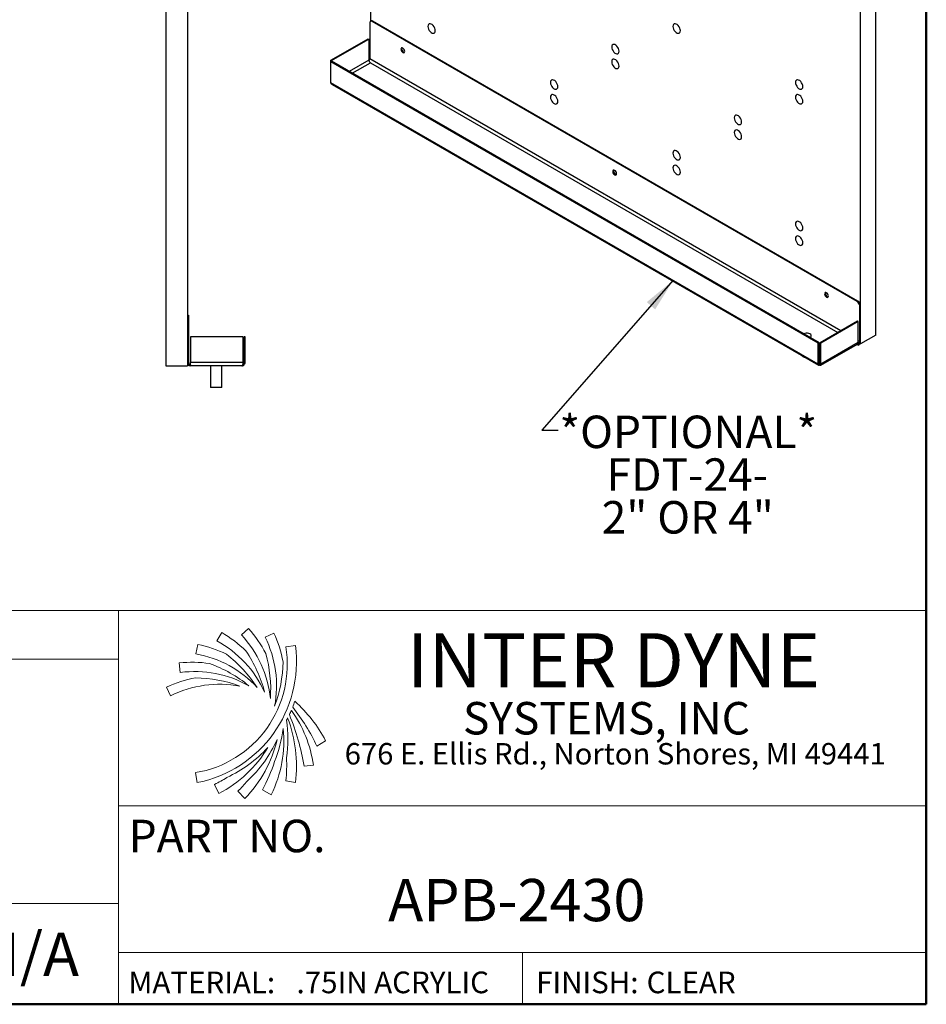
# Model space of a CAD drawing. Units: inches. Extents: x 0.5 to 10.5, y 0.5 to 8.
# Drawn here: x 7 to 10.5, y 0.5 to 4.3 of the extents above; entities that cross this region are included whole.
import ezdxf

# ---------------------------------------------------------------- set-up
doc = ezdxf.new("R2010")
doc.units = ezdxf.units.IN
doc.header["$MEASUREMENT"] = 0
doc.styles.add('SLDTEXTSTYLE1', font='TXT', dxfattribs={"width": 0.75})
doc.styles.add('SLDTEXTSTYLE2', font='TXT', dxfattribs={"width": 0.605})
doc.styles.add('SLDTEXTSTYLE3', font='TXT', dxfattribs={"width": 0.6875})
doc.dimstyles.new('SLDDIMSTYLE5', dxfattribs={"dimtxt": 0.18, "dimasz": 0.13, "dimexe": 0, "dimexo": 0.0625, "dimgap": 0, "dimtad": 0, "dimtih": 1, "dimtoh": 1, "dimdec": 0, "dimrnd": 1e-09, "dimzin": 0, "dimdsep": 46, "dimtxsty": 'Standard', "dimsah": 1, "dimcen": 0.09, "dimadec": 0, "dimazin": 0, "dimtfac": 0.13, "dimtdec": 0, "dimtofl": 0, "dimtmove": 0, "dimatfit": 3, "dimfxl": 0, "dimfrac": 2, "dimtolj": 1, "dimtzin": 0, "dimarcsym": 0})

# ---------------------------------------------------------------- blocks, each defined once
blk = doc.blocks.new('Block2')
at = {"color": 7, "linetype": 'Continuous', "lineweight": 18}
for p, q in [((0.4115, 0.8996), (0.4513, 0.9347)), ((0.2769, 0.8667), (0.3034, 0.9126)), ((0.5419, 0.888), (0.5901, 0.9102)), ((0.1613, 0.7957), (0.1722, 0.8476)), ((0.6556, 0.8348), (0.7082, 0.8419)), ((0.0754, 0.6931), (0.0699, 0.7459)), ((0.0224, 0.5648), (0, 0.6129)), ((0.8742, 0.318), (0.8264, 0.288)), ((0.756, 0.1782), (0.8073, 0.184)), ((0.1598, 0.1425), (0.1675, 0.0877)), ((0.2641, 0.0781), (0.2875, 0.0277)), ((0.6556, 0.0977), (0.7082, 0.0877)), ((0.392, 0.0407), (0.4299, 0)), ((0.527, 0.0476), (0.5759, 0.021))]:
    blk.add_line(p, q, dxfattribs=at)
for centre, radius, start, end in [((-0.0554, 0.4871), 0.676, 27.2822, 41.4553), ((-0.0092, 0.3369), 0.6021, 24.4158, 61.6387), ((-0.035, 0.3274), 0.676, 45.7822, 59.9553), ((-0.0278, 0.4879), 0.6021, 5.9158, 43.1387), ((0.0026, 0.6204), 0.6021, 349.1658, 26.3887), ((-0.024, 0.6277), 0.676, 10.5322, 24.7053), ((0.0616, 0.7366), 0.6021, 279.3887, 9.3887), ((0.0382, 0.7512), 0.676, 281.0193, 7.7053), ((0.0334, 0.186), 0.676, 63.9822, 78.1553), ((-0.182, 0.3948), 0.746, 14.8328, 33.9988), ((0.0551, 0.203), 0.6021, 42.6158, 79.8387), ((-0.1273, 0.204), 0.746, 33.0328, 52.1988), ((-0.1734, 0.5977), 0.746, 356.3328, 15.4988), ((0.14, 0.0735), 0.676, 81.7822, 95.9553), ((-0.0185, 0.0416), 0.746, 50.8328, 69.9988), ((-0.1052, 0.7675), 0.746, 339.5828, 358.7488), ((0.2852, 0), 0.676, 100.7822, 114.9553), ((0.1554, 0.0964), 0.6021, 60.4158, 97.6387), ((0.1457, -0.0818), 0.746, 69.8328, 88.9988), ((0.2923, 0.0266), 0.6021, 79.4158, 116.6387), ((0.257, 0.6715), 0.4682, 338.8566, 343.082), ((-0.1407, -0.1613), 1.0664, 24.9168, 38.5058), ((0.1969, -0.0349), 0.7637, 27.5217, 48.2938), ((0.257, 0.6715), 0.4682, 329.1712, 330.8336), ((-0.0227, 0.1812), 0.7368, 352.7086, 20.8418), ((0.257, 0.6715), 0.4682, 333.3599, 336.4479), ((-0.5938, -0.052), 1.3693, 9.6776, 22.0284), ((0.1419, 0.0906), 0.6719, 7.9977, 35.8839), ((-0.0314, 0.318), 0.676, 333.9432, 5.7079), ((-0.0705, 0.4744), 0.7174, 337.8565, 352.8553), ((0.0337, 0.3279), 0.634, 350.5873, 9.4127), ((-0.024, 0.6277), 0.676, 297.4432, 329.2079), ((0.0514, 0.7334), 0.6778, 294.4053, 318.1942), ((-0.0518, 0.4743), 0.676, 315.4432, 347.2079), ((-0.0128, 0.5982), 0.6778, 312.4053, 336.1942), ((-0.0253, 0.18), 0.6859, 353.1101, 3.6925), ((-0.263, 0.4778), 0.8995, 331.4309, 342.2843), ((0.0026, 0.6204), 0.6021, 295.7424, 303.116), ((-0.0243, 0.4757), 0.6021, 313.7424, 321.116)]:
    blk.add_arc(centre, radius, start, end, dxfattribs=at)
blk = doc.blocks.new('SW_NOTE_0_5')
at = {"color": 0, "linetype": 'Continuous', "lineweight": 0, "insert": (0.9977, 0.1063), "char_height": 0.0825, "attachment_point": 2, "style": 'SLDTEXTSTYLE1'}
blk.add_mtext('676 E. Ellis Rd., Norton Shores, MI 49441', dxfattribs=at)
blk = doc.blocks.new('SW_NOTE_0_6')
at = {"color": 0, "linetype": 'Continuous', "lineweight": 0, "char_height": 0.125, "attachment_point": 2}
for s, insert, style in [('*OPTIONAL*', (0.5011, 0.0566), 'SLDTEXTSTYLE1'), ('FDT-24-', (0.4973, -0.1078), 'SLDTEXTSTYLE1'), ('2" OR 4"', (0.499, -0.2722), 'SLDTEXTSTYLE3')]:
    blk.add_mtext(s, dxfattribs=dict(at, insert=insert, style=style))

msp = doc.modelspace()

# ---------------------------------------------------------------- linework, layer by layer
at = {"color": 7, "linetype": 'Continuous', "lineweight": 50}
for p, q in [((10.5, 8), (10.5, 0.5)), ((10.5, 0.5), (0.5, 0.5))]:
    msp.add_line(p, q, dxfattribs=at)
at = {"color": 7, "linetype": 'Continuous', "lineweight": 25}
for p, q in [((8.36092, 6.76102), (8.36092, 4.28208)), ((7.57324, 6.17925), (7.57324, 2.95703)), ((7.65657, 6.17925), (7.65657, 2.95703)), ((10.30546, 3.07542), (10.30546, 5.7065)), ((10.24654, 3.0414), (10.24654, 5.67248)), ((8.3638, 4.28374), (8.36098, 4.28211)), ((8.37074, 4.28305), (8.36792, 4.28142)), ((10.2339, 3.20422), (8.36792, 4.28142)), ((10.23672, 3.20585), (8.37074, 4.28305)), ((8.3581, 4.27575), (8.3581, 4.13838)), ((8.20879, 4.13285), (8.35221, 4.21565)), ((8.21161, 4.13123), (8.35503, 4.21402)), ((8.35221, 4.21565), (8.35503, 4.21402)), ((8.35503, 4.21402), (8.35503, 4.13335)), ((8.20879, 4.13285), (8.21161, 4.13123)), ((8.20879, 4.12707), (8.20879, 4.13285)), ((8.21161, 4.1287), (8.21161, 4.13123)), ((8.20879, 4.12707), (8.21161, 4.1287)), ((10.08439, 3.04431), (8.20879, 4.12707)), ((8.20879, 4.04641), (8.20879, 4.12707)), ((10.08721, 3.04594), (8.21161, 4.1287)), ((10.08439, 2.96364), (8.20879, 4.04641)), ((8.2132, 4.0397), (10.08509, 2.95907)), ((10.2339, 3.20422), (10.23672, 3.20585)), ((10.24654, 3.18884), (10.24372, 3.18721)), ((10.24372, 3.04984), (10.24372, 3.18721)), ((10.24654, 3.05147), (10.24654, 3.18884)), ((7.65657, 3.15148), (7.66056, 3.15148)), ((7.66056, 3.15148), (7.66056, 3.13759)), ((7.66056, 3.13759), (7.65657, 3.13759)), ((7.65657, 3.13759), (7.65657, 2.96935)), ((7.66056, 3.13759), (7.66056, 2.96935)), ((10.235, 3.12873), (10.09159, 3.04594)), ((10.23782, 3.1271), (10.09441, 3.04431)), ((10.23782, 3.1271), (10.235, 3.12873)), ((10.23782, 3.04644), (10.23782, 3.1271)), ((10.30546, 3.07542), (10.24654, 3.0414)), ((7.6689, 3.06814), (7.6689, 2.96935)), ((7.87171, 3.06814), (7.6689, 3.06814)), ((7.87171, 2.96935), (7.87171, 3.06814)), ((7.8788, 3.06814), (7.87481, 3.06814)), ((7.87481, 2.96935), (7.87481, 3.06814)), ((7.8788, 2.96935), (7.8788, 3.06814)), ((10.08439, 3.04431), (10.08721, 3.04594)), ((10.08439, 2.96364), (10.08439, 3.04431)), ((10.08721, 2.96527), (10.08721, 3.04594)), ((10.09441, 3.04431), (10.09159, 3.04594)), ((10.09159, 2.96527), (10.09159, 3.04594)), ((10.09371, 2.95907), (10.23527, 3.04079)), ((10.23782, 3.04644), (10.09441, 2.96364)), ((10.09441, 2.96364), (10.09441, 3.04431)), ((10.23782, 3.03637), (10.23272, 3.03932)), ((10.23553, 3.04096), (10.23527, 3.04079)), ((10.23782, 3.03963), (10.23553, 3.04096)), ((10.23782, 3.03963), (10.23782, 3.03637)), ((10.24372, 3.04984), (10.24654, 3.05147)), ((10.24398, 3.04288), (10.24654, 3.0414)), ((7.57324, 2.95703), (7.65657, 2.95703)), ((7.66056, 2.96935), (7.65657, 2.96935)), ((7.87171, 2.96935), (7.6689, 2.96935)), ((7.6689, 2.96102), (7.6689, 2.96935)), ((7.6689, 2.96102), (7.6689, 2.95703)), ((7.86647, 2.95703), (7.6689, 2.95703)), ((7.74616, 2.95703), (7.74616, 2.8737)), ((7.78921, 2.8737), (7.78921, 2.95703)), ((7.8788, 2.96935), (7.87481, 2.96935)), ((10.08439, 2.96364), (10.08721, 2.96527)), ((10.0894, 2.96401), (10.0894, 2.96075)), ((10.09441, 2.96364), (10.09159, 2.96527)), ((7.78921, 2.8737), (7.74616, 2.8737))]:
    msp.add_line(p, q, dxfattribs=at)
at = {"color": 8, "linetype": 'Continuous', "lineweight": 25}
for p, q in [((8.35503, 4.13335), (8.27929, 4.08963)), ((10.17103, 3.0918), (8.3581, 4.13838)), ((8.29108, 4.08283), (8.36092, 4.12315)), ((8.36092, 4.12315), (10.15924, 3.08499)), ((10.24372, 3.04984), (10.23782, 3.05324)), ((10.0894, 2.96401), (10.08721, 2.96527)), ((10.09159, 2.96527), (10.0894, 2.96401))]:
    msp.add_line(p, q, dxfattribs=at)
at = {"color": 7, "linetype": 'Continuous', "lineweight": 18}
for p, q in [((7.3913, 2.0157), (0.5, 2.0157)), ((10.5, 2.0157), (7.3913, 2.0157)), ((7.3913, 2.0157), (7.3913, 0.5)), ((1.94263, 1.8277), (7.3913, 1.8277)), ((7.3913, 1.2637), (10.5, 1.2637)), ((6.17764, 0.8877), (7.3913, 0.8877)), ((7.3913, 0.6997), (10.5, 0.6997)), ((8.94565, 0.6997), (8.94565, 0.5))]:
    msp.add_line(p, q, dxfattribs=at)
at = {"color": 7, "linetype": 'Continuous', "lineweight": 25, "flags": 128}
for points in [[(8.61076, 4.24656), (8.61019, 4.25149), (8.60852, 4.25668), (8.60588, 4.26172), (8.6025, 4.26618), (8.59863, 4.26972), (8.59461, 4.27205), (8.59075, 4.27297), (8.58736, 4.27241), (8.58472, 4.27042), (8.58305, 4.26715), (8.58248, 4.26288), (8.58305, 4.25795), (8.58472, 4.25276), (8.58736, 4.24772), (8.59075, 4.24326), (8.59461, 4.23972), (8.59863, 4.23739), (8.6025, 4.23647), (8.60588, 4.23703), (8.60852, 4.23902), (8.61019, 4.24229), (8.61076, 4.24656)], [(9.55357, 4.24664), (9.553, 4.25158), (9.55133, 4.25677), (9.54869, 4.2618), (9.54531, 4.26627), (9.54144, 4.26981), (9.53742, 4.27213), (9.53356, 4.27305), (9.53017, 4.2725), (9.52753, 4.27051), (9.52586, 4.26724), (9.52529, 4.26297), (9.52586, 4.25804), (9.52753, 4.25285), (9.53017, 4.24781), (9.53356, 4.24334), (9.53742, 4.23981), (9.54144, 4.23748), (9.54531, 4.23656), (9.54869, 4.23712), (9.55133, 4.23911), (9.553, 4.24237), (9.55357, 4.24664)], [(8.48573, 4.16249), (8.48855, 4.16151), (8.49094, 4.16198), (8.49254, 4.16381), (8.4931, 4.16674), (8.49254, 4.17032), (8.49094, 4.174), (8.48855, 4.17723), (8.48573, 4.1795), (8.48291, 4.18048), (8.48052, 4.18002), (8.47893, 4.17818), (8.47837, 4.17525), (8.47893, 4.17167), (8.48052, 4.16799), (8.48291, 4.16477), (8.48573, 4.16249)], [(8.48213, 4.1805), (8.48175, 4.17981), (8.48119, 4.17688), (8.48175, 4.1733), (8.48334, 4.16962), (8.48573, 4.16639), (8.48855, 4.16412)], [(9.31787, 4.16724), (9.3173, 4.17217), (9.31563, 4.17736), (9.31299, 4.1824), (9.3096, 4.18686), (9.30574, 4.1904), (9.30172, 4.19273), (9.29785, 4.19365), (9.29447, 4.19309), (9.29183, 4.1911), (9.29016, 4.18783), (9.28959, 4.18356), (9.29016, 4.17863), (9.29183, 4.17344), (9.29447, 4.1684), (9.29785, 4.16394), (9.30172, 4.1604), (9.30574, 4.15807), (9.3096, 4.15715), (9.31299, 4.15771), (9.31563, 4.1597), (9.3173, 4.16297), (9.31787, 4.16724)], [(8.48855, 4.16412), (8.49137, 4.16314), (8.49215, 4.16313)], [(9.31787, 4.11053), (9.3173, 4.11546), (9.31563, 4.12066), (9.31299, 4.12569), (9.3096, 4.13016), (9.30574, 4.1337), (9.30172, 4.13602), (9.29785, 4.13694), (9.29447, 4.13638), (9.29183, 4.13439), (9.29016, 4.13113), (9.28959, 4.12686), (9.29016, 4.12193), (9.29183, 4.11674), (9.29447, 4.1117), (9.29785, 4.10723), (9.30172, 4.10369), (9.30574, 4.10137), (9.3096, 4.10045), (9.31299, 4.10101), (9.31563, 4.103), (9.3173, 4.10626), (9.31787, 4.11053)], [(9.08217, 4.03112), (9.08159, 4.03606), (9.07992, 4.04125), (9.07729, 4.04628), (9.0739, 4.05075), (9.07004, 4.05429), (9.06601, 4.05661), (9.06215, 4.05753), (9.05876, 4.05698), (9.05613, 4.05499), (9.05446, 4.05172), (9.05388, 4.04745), (9.05446, 4.04252), (9.05613, 4.03733), (9.05876, 4.03229), (9.06215, 4.02782), (9.06601, 4.02429), (9.07004, 4.02196), (9.0739, 4.02104), (9.07729, 4.0216), (9.07992, 4.02359), (9.08159, 4.02685), (9.08217, 4.03112)], [(10.02498, 4.03121), (10.0244, 4.03614), (10.02273, 4.04134), (10.0201, 4.04637), (10.01671, 4.05084), (10.01285, 4.05438), (10.00882, 4.0567), (10.00496, 4.05762), (10.00157, 4.05706), (9.99894, 4.05507), (9.99727, 4.05181), (9.99669, 4.04754), (9.99727, 4.04261), (9.99894, 4.03742), (10.00157, 4.03238), (10.00496, 4.02791), (10.00882, 4.02437), (10.01285, 4.02205), (10.01671, 4.02113), (10.0201, 4.02169), (10.02273, 4.02368), (10.0244, 4.02694), (10.02498, 4.03121)], [(9.08217, 3.97442), (9.08159, 3.97935), (9.07992, 3.98454), (9.07729, 3.98958), (9.0739, 3.99405), (9.07004, 3.99759), (9.06601, 3.99991), (9.06215, 4.00083), (9.05876, 4.00027), (9.05613, 3.99828), (9.05446, 3.99502), (9.05388, 3.99075), (9.05446, 3.98582), (9.05613, 3.98062), (9.05876, 3.97559), (9.06215, 3.97112), (9.06601, 3.96758), (9.07004, 3.96526), (9.0739, 3.96434), (9.07729, 3.9649), (9.07992, 3.96689), (9.08159, 3.97015), (9.08217, 3.97442)], [(10.02498, 3.97451), (10.0244, 3.97944), (10.02273, 3.98463), (10.0201, 3.98967), (10.01671, 3.99414), (10.01285, 3.99768), (10.00882, 4), (10.00496, 4.00092), (10.00157, 4.00036), (9.99894, 3.99837), (9.99727, 3.99511), (9.99669, 3.99084), (9.99727, 3.9859), (9.99894, 3.98071), (10.00157, 3.97568), (10.00496, 3.97121), (10.00882, 3.96767), (10.01285, 3.96535), (10.01671, 3.96443), (10.0201, 3.96498), (10.02273, 3.96698), (10.0244, 3.97024), (10.02498, 3.97451)], [(9.78927, 3.8951), (9.7887, 3.90003), (9.78703, 3.90523), (9.78439, 3.91026), (9.78101, 3.91473), (9.77715, 3.91827), (9.77312, 3.92059), (9.76926, 3.92151), (9.76587, 3.92095), (9.76324, 3.91896), (9.76156, 3.9157), (9.76099, 3.91143), (9.76156, 3.9065), (9.76324, 3.9013), (9.76587, 3.89627), (9.76926, 3.8918), (9.77312, 3.88826), (9.77715, 3.88594), (9.78101, 3.88502), (9.78439, 3.88558), (9.78703, 3.88757), (9.7887, 3.89083), (9.78927, 3.8951)], [(9.78927, 3.8384), (9.7887, 3.84333), (9.78703, 3.84852), (9.78439, 3.85356), (9.78101, 3.85802), (9.77715, 3.86156), (9.77312, 3.86389), (9.76926, 3.86481), (9.76587, 3.86425), (9.76324, 3.86226), (9.76156, 3.85899), (9.76099, 3.85472), (9.76156, 3.84979), (9.76324, 3.8446), (9.76587, 3.83956), (9.76926, 3.8351), (9.77312, 3.83156), (9.77715, 3.82923), (9.78101, 3.82831), (9.78439, 3.82887), (9.78703, 3.83086), (9.7887, 3.83413), (9.78927, 3.8384)], [(9.55357, 3.75899), (9.553, 3.76392), (9.55133, 3.76911), (9.54869, 3.77415), (9.54531, 3.77862), (9.54144, 3.78215), (9.53742, 3.78448), (9.53356, 3.7854), (9.53017, 3.78484), (9.52753, 3.78285), (9.52586, 3.77959), (9.52529, 3.77532), (9.52586, 3.77038), (9.52753, 3.76519), (9.53017, 3.76016), (9.53356, 3.75569), (9.53742, 3.75215), (9.54144, 3.74983), (9.54531, 3.74891), (9.54869, 3.74946), (9.55133, 3.75145), (9.553, 3.75472), (9.55357, 3.75899)], [(9.55357, 3.70228), (9.553, 3.70722), (9.55133, 3.71241), (9.54869, 3.71744), (9.54531, 3.72191), (9.54144, 3.72545), (9.53742, 3.72777), (9.53356, 3.72869), (9.53017, 3.72814), (9.52753, 3.72615), (9.52586, 3.72288), (9.52529, 3.71861), (9.52586, 3.71368), (9.52753, 3.70849), (9.53017, 3.70345), (9.53356, 3.69898), (9.53742, 3.69545), (9.54144, 3.69312), (9.54531, 3.6922), (9.54869, 3.69276), (9.55133, 3.69475), (9.553, 3.69801), (9.55357, 3.70228)], [(9.30091, 3.6919), (9.30373, 3.69092), (9.30612, 3.69138), (9.30771, 3.69322), (9.30827, 3.69615), (9.30771, 3.69973), (9.30612, 3.70341), (9.30373, 3.70664), (9.30091, 3.70891), (9.29809, 3.70989), (9.2957, 3.70943), (9.2941, 3.70759), (9.29354, 3.70466), (9.2941, 3.70108), (9.2957, 3.6974), (9.29809, 3.69417), (9.30091, 3.6919)], [(9.2973, 3.7099), (9.29692, 3.70922), (9.29636, 3.70629), (9.29692, 3.70271), (9.29852, 3.69903), (9.30091, 3.6958), (9.30373, 3.69353)], [(9.30373, 3.69353), (9.30655, 3.69255), (9.30733, 3.69254)], [(10.02498, 3.48685), (10.0244, 3.49178), (10.02273, 3.49698), (10.0201, 3.50201), (10.01671, 3.50648), (10.01285, 3.51002), (10.00882, 3.51234), (10.00496, 3.51326), (10.00157, 3.5127), (9.99894, 3.51071), (9.99727, 3.50745), (9.99669, 3.50318), (9.99727, 3.49825), (9.99894, 3.49306), (10.00157, 3.48802), (10.00496, 3.48355), (10.00882, 3.48001), (10.01285, 3.47769), (10.01671, 3.47677), (10.0201, 3.47733), (10.02273, 3.47932), (10.0244, 3.48258), (10.02498, 3.48685)], [(10.02498, 3.43015), (10.0244, 3.43508), (10.02273, 3.44027), (10.0201, 3.44531), (10.01671, 3.44978), (10.01285, 3.45331), (10.00882, 3.45564), (10.00496, 3.45656), (10.00157, 3.456), (9.99894, 3.45401), (9.99727, 3.45075), (9.99669, 3.44648), (9.99727, 3.44154), (9.99894, 3.43635), (10.00157, 3.43132), (10.00496, 3.42685), (10.00882, 3.42331), (10.01285, 3.42099), (10.01671, 3.42007), (10.0201, 3.42062), (10.02273, 3.42261), (10.0244, 3.42588), (10.02498, 3.43015)], [(10.11608, 3.22131), (10.1189, 3.22033), (10.12129, 3.22079), (10.12289, 3.22263), (10.12345, 3.22556), (10.12289, 3.22914), (10.12129, 3.23282), (10.1189, 3.23604), (10.11608, 3.23832), (10.11326, 3.2393), (10.11088, 3.23884), (10.10928, 3.237), (10.10872, 3.23407), (10.10928, 3.23049), (10.11088, 3.22681), (10.11326, 3.22358), (10.11608, 3.22131)], [(10.11248, 3.23931), (10.1121, 3.23863), (10.11154, 3.23569), (10.1121, 3.23212), (10.1137, 3.22843), (10.11609, 3.22521), (10.1189, 3.22294)], [(10.1189, 3.22294), (10.12172, 3.22196), (10.12251, 3.22194)], [(10.05222, 3.06614), (10.05531, 3.06859), (10.05693, 3.07149), (10.05693, 3.07453), (10.05531, 3.07742), (10.05221, 3.07988), (10.04794, 3.08167), (10.04293, 3.08261), (10.03766, 3.08261), (10.03265, 3.08167), (10.02839, 3.07988)]]:
    msp.add_lwpolyline(points, dxfattribs=at)
at = {"color": 7, "linetype": 'Continuous', "lineweight": 25}
for centre, radius, start, end in [((8.36409, 4.27672), 0.00607, 50.79671, 189.21404), ((8.36667, 4.27737), 0.00699, 54.38242, 114.30712), ((8.36782, 4.13393), 0.01281, 182.60548, 237.39452), ((8.34534, 4.13897), 0.01278, 321.47614, 357.34437), ((10.22239, 3.18624), 0.02134, 2.60548, 57.39452), ((10.22521, 3.18787), 0.02134, 2.60548, 57.39452), ((10.23147, 3.04588), 0.00638, 309.54129, 5.01541), ((10.22762, 3.05233), 0.01894, 302.60548, 357.39452), ((10.23092, 3.05042), 0.01281, 302.60548, 357.39452), ((10.0358, 3.01069), 0.02073, 225.33731, 254.66806), ((7.6689, 2.96935), 0.01232, 180, 270), ((7.6689, 2.96935), 0.00833, 180, 270)]:
    msp.add_arc(centre, radius, start, end, dxfattribs=at)
for points, knots in [([(8.21329, 4.03984), (8.21262, 4.04022), (8.21096, 4.04118), (8.20952, 4.04364), (8.20899, 4.04566), (8.20879, 4.04641)], [0, 0, 0, 0, 0.297988, 0.7425463, 1, 1, 1, 1]), ([(7.87171, 2.96935), (7.87136, 2.96804), (7.87061, 2.96529), (7.86948, 2.96154), (7.86831, 2.95866), (7.86731, 2.95722), (7.8667, 2.95708), (7.86647, 2.95703)], [0, 0, 0, 0, 0.2038902, 0.4263157, 0.6487497, 0.8711836, 1, 1, 1, 1]), ([(7.86647, 2.95703), (7.86779, 2.95715), (7.87054, 2.95741), (7.87429, 2.95951), (7.87717, 2.96276), (7.87861, 2.96627), (7.87875, 2.96853), (7.8788, 2.96935)], [0, 0, 0, 0, 0.2038902, 0.4263157, 0.6487497, 0.8711836, 1, 1, 1, 1]), ([(7.86942, 2.96156), (7.86943, 2.96156), (7.87042, 2.96174), (7.87212, 2.96307), (7.87403, 2.96539), (7.87475, 2.9677), (7.8748, 2.96903), (7.87481, 2.96935)], [0, 0, 0, 0, 0.0013697, 0.3019792, 0.6025893, 0.9031992, 1, 1, 1, 1]), ([(10.08439, 2.96364), (10.08423, 2.96277), (10.08389, 2.96093), (10.08457, 2.95919), (10.08604, 2.95864), (10.08781, 2.9593), (10.08897, 2.96036), (10.0894, 2.96075)], [0, 0, 0, 0, 0.2038902, 0.4263157, 0.6487497, 0.8711836, 1, 1, 1, 1]), ([(10.08721, 2.96527), (10.087, 2.96466), (10.08658, 2.96343), (10.0869, 2.96245), (10.08775, 2.96239), (10.0887, 2.96311), (10.08926, 2.96383), (10.0894, 2.96401)], [0, 0, 0, 0, 0.2313162, 0.4627068, 0.6940978, 0.9254887, 1, 1, 1, 1]), ([(10.0894, 2.96401), (10.08961, 2.96375), (10.09004, 2.96321), (10.09065, 2.96271), (10.09119, 2.96245), (10.09162, 2.96244), (10.09193, 2.96267), (10.09208, 2.96313), (10.09206, 2.9638), (10.09189, 2.96453), (10.09167, 2.96507), (10.09159, 2.96527)], [0, 0, 0, 0, 0.1140363, 0.2313771, 0.3454492, 0.4628291, 0.5769015, 0.6942816, 0.8083539, 0.9257339, 1, 1, 1, 1]), ([(10.0894, 2.96075), (10.08974, 2.96044), (10.09042, 2.95981), (10.09142, 2.95919), (10.09239, 2.95884), (10.09325, 2.95883), (10.09395, 2.95917), (10.09445, 2.95981), (10.09472, 2.96076), (10.09477, 2.96202), (10.09453, 2.96308), (10.09441, 2.96364)], [0, 0, 0, 0, 0.1007237, 0.2038905, 0.3135769, 0.4264438, 0.5361344, 0.6490058, 0.7586963, 0.8715676, 1, 1, 1, 1])]:
    msp.add_open_spline(points, degree=3, knots=knots, dxfattribs=at)

# ---------------------------------------------------------------- block references
at = {"color": 7, "linetype": 'Continuous', "lineweight": 0}
for name, p in [('SW_NOTE_0_6', (9.08307, 2.70867)), ('SW_NOTE_0_5', (8.30532, 1.39902))]:
    msp.add_blockref(name, p, dxfattribs=at)
at = {"color": 7, "linetype": 'Continuous', "xscale": 0.7000000000000001, "yscale": 0.7000000000000001, "zscale": 0.7000000000000001}
msp.add_blockref('Block2', (7.57644, 1.29157), dxfattribs=at)

# ---------------------------------------------------------------- texts
at = {"color": 7, "linetype": 'Continuous', "lineweight": 0}
for s, insert, char_height, attachment_point, style in [('INTER DYNE', (9.29623, 1.92806), 0.208333, 2, 'SLDTEXTSTYLE2'), ('SYSTEMS, INC', (8.71719, 1.66327), 0.125, 1, 'SLDTEXTSTYLE2'), ('PART NO.', (7.43065, 1.21022), 0.125, 1, 'SLDTEXTSTYLE1'), ('APB-2430', (8.9242, 0.98242), 0.1625, 2, 'SLDTEXTSTYLE1'), ('N/A', (6.8478, 0.77599), 0.166667, 1, 'SLDTEXTSTYLE1'), ('MATERIAL:', (7.42979, 0.62596), 0.083333, 1, 'SLDTEXTSTYLE1'), ('.75IN ACRYLIC', (8.07672, 0.62596), 0.0833333, 1, 'SLDTEXTSTYLE1'), ('FINISH:', (8.99883, 0.62596), 0.083333, 1, 'SLDTEXTSTYLE1'), ('CLEAR', (9.42384, 0.62596), 0.083333, 1, 'SLDTEXTSTYLE1')]:
    msp.add_mtext(s, dxfattribs=dict(at, insert=insert, char_height=char_height, attachment_point=attachment_point, style=style))

# ---------------------------------------------------------------- leaders
msp.add_leader([(9.52623, 3.28587), (9.02057, 2.70867), (9.08307, 2.70867)], dimstyle='SLDDIMSTYLE5', dxfattribs=at)

doc.saveas('drawing.dxf')
